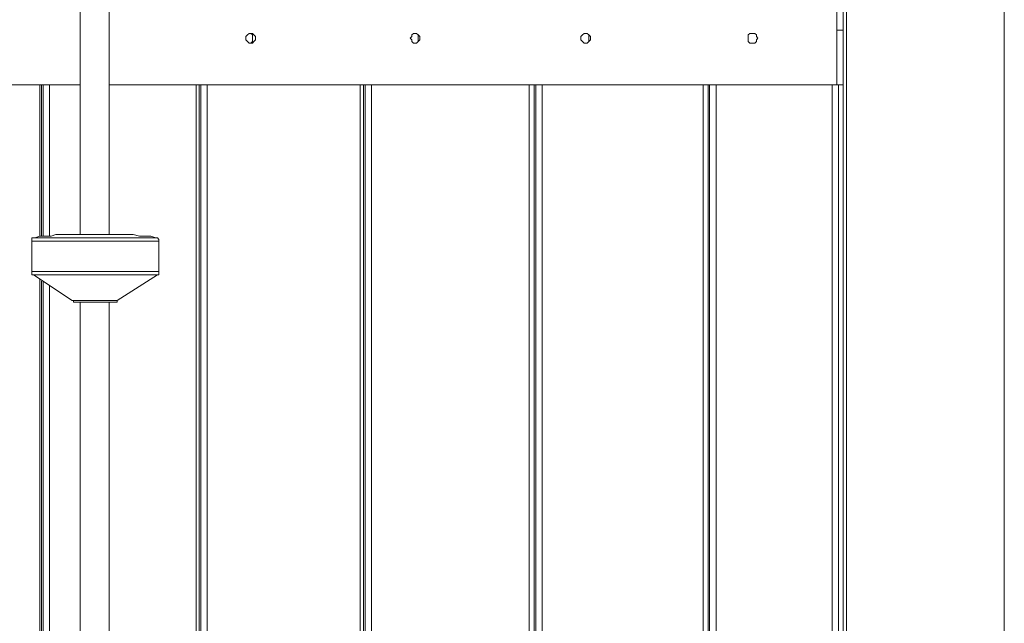
# Model space of a CAD drawing. Extents: x -79 to 4861, y -708 to -211.
# Drawn here: x 1036 to 1068, y -436 to -417 of the extents above; entities that cross this region are included whole.
import ezdxf

# ---------------------------------------------------------------- set-up
doc = ezdxf.new("R2010")
doc.units = 0
doc.header["$MEASUREMENT"] = 0
doc.layers.add('Lager 1', color=7, linetype='Continuous', lineweight=0)

msp = doc.modelspace()

# ---------------------------------------------------------------- linework, layer by layer
at = {"layer": 'Lager 1', "color": 7, "lineweight": 13}
for points in [[(1062.469, -377.645), (1062.469, -377.645), (1062.469, -512.309), (1062.469, -512.309)], [(1067.53, -512.309), (1067.53, -512.309), (1067.53, -377.645), (1067.53, -377.645)], [(1062.366, -512.309), (1062.366, -512.309), (1062.366, -382.912), (1062.366, -382.912)], [(1037.891, -405.579), (1037.891, -405.579), (1037.891, -423.91), (1037.891, -423.91)], [(1038.82, -423.91), (1038.82, -423.91), (1038.82, -405.579), (1038.82, -405.579)], [(1062.16, -411.466), (1062.16, -411.466), (1062.16, -417.352), (1062.16, -417.352)], [(1062.366, -411.466), (1062.366, -411.466), (1062.366, -417.352), (1062.366, -417.352)], [(1062.16, -417.352), (1062.16, -417.352), (1062.366, -417.352), (1062.366, -417.352)], [(1036.6, -423.961), (1036.6, -423.961), (1036.6, -419.108), (1036.6, -419.108)], [(1036.652, -423.961), (1036.652, -423.961), (1036.652, -419.108), (1036.652, -419.108)], [(1036.703, -423.961), (1036.703, -423.961), (1036.703, -419.108), (1036.703, -419.108)], [(1036.91, -419.108), (1036.91, -419.108), (1036.91, -423.961), (1036.91, -423.961)], [(1041.609, -453.342), (1041.609, -453.342), (1041.609, -419.108), (1041.609, -419.108)], [(1041.712, -453.342), (1041.712, -453.342), (1041.712, -419.108), (1041.712, -419.108)], [(1041.764, -453.342), (1041.764, -453.342), (1041.764, -419.108), (1041.764, -419.108)], [(1041.97, -419.108), (1041.97, -419.108), (1041.97, -453.342), (1041.97, -453.342)], [(1046.876, -453.342), (1046.876, -453.342), (1046.876, -419.108), (1046.876, -419.108)], [(1046.979, -453.342), (1046.979, -453.342), (1046.979, -419.108), (1046.979, -419.108)], [(1047.03, -453.342), (1047.03, -453.342), (1047.03, -419.108), (1047.03, -419.108)], [(1047.237, -419.108), (1047.237, -419.108), (1047.237, -453.342), (1047.237, -453.342)], [(1052.297, -453.342), (1052.297, -453.342), (1052.297, -419.108), (1052.297, -419.108)], [(1052.452, -453.342), (1052.452, -453.342), (1052.452, -419.108), (1052.452, -419.108)], [(1052.504, -453.342), (1052.504, -453.342), (1052.504, -419.108), (1052.504, -419.108)], [(1052.71, -419.108), (1052.71, -419.108), (1052.71, -453.342), (1052.71, -453.342)], [(1057.874, -453.342), (1057.874, -453.342), (1057.874, -419.108), (1057.874, -419.108)], [(1058.029, -453.342), (1058.029, -453.342), (1058.029, -419.108), (1058.029, -419.108)], [(1058.08, -419.108), (1058.08, -419.108), (1058.08, -453.342), (1058.08, -453.342)], [(1058.08, -453.342), (1058.08, -453.342), (1058.08, -419.108), (1058.08, -419.108)], [(1058.08, -419.108), (1058.08, -419.108), (1058.08, -453.342), (1058.08, -453.342)], [(1058.287, -419.108), (1058.287, -419.108), (1058.287, -453.342), (1058.287, -453.342)], [(1062.005, -453.342), (1062.005, -453.342), (1062.005, -419.108), (1062.005, -419.108)], [(1062.366, -419.108), (1062.366, -419.108), (1062.16, -419.108), (1062.16, -419.108)], [(1062.211, -453.342), (1062.211, -453.342), (1062.211, -419.108), (1062.211, -419.108)], [(1036.342, -424.116), (1036.342, -424.116), (1036.342, -425.097), (1036.342, -425.097)], [(1040.421, -425.097), (1040.421, -425.097), (1040.421, -424.116), (1040.421, -424.116)], [(1036.394, -425.201), (1036.394, -425.201), (1037.633, -426.027), (1037.633, -426.027)], [(1039.079, -426.027), (1039.079, -426.027), (1040.37, -425.201), (1040.37, -425.201)], [(1036.6, -444.461), (1036.6, -444.461), (1036.6, -425.356), (1036.6, -425.356)], [(1036.652, -444.461), (1036.652, -444.461), (1036.652, -425.407), (1036.652, -425.407)], [(1036.703, -444.461), (1036.703, -444.461), (1036.703, -425.407), (1036.703, -425.407)], [(1036.91, -425.562), (1036.91, -425.562), (1036.91, -444.461), (1036.91, -444.461)], [(1037.891, -426.079), (1037.891, -426.079), (1037.891, -444.409), (1037.891, -444.409)], [(1038.82, -444.409), (1038.82, -444.409), (1038.82, -426.079), (1038.82, -426.079)]]:
    msp.add_open_spline(points, degree=3, dxfattribs=at)
for points, knots in [([(1062.16, -419.108), (1062.16, -419.108), (1062.16, -419.056), (1062.16, -419.056), (1062.16, -419.056), (1062.16, -419.005), (1062.16, -419.005), (1062.16, -419.005), (1062.16, -418.901), (1062.16, -418.901), (1062.16, -418.901), (1062.16, -418.798), (1062.16, -418.798), (1062.16, -418.798), (1062.16, -418.695), (1062.16, -418.695), (1062.16, -418.695), (1062.16, -418.591), (1062.16, -418.591), (1062.16, -418.591), (1062.16, -418.437), (1062.16, -418.437), (1062.16, -418.437), (1062.16, -418.282), (1062.16, -418.282), (1062.16, -418.282), (1062.16, -418.075), (1062.16, -418.075), (1062.16, -418.075), (1062.16, -417.92), (1062.16, -417.92), (1062.16, -417.92), (1062.16, -417.714), (1062.16, -417.714), (1062.16, -417.714), (1062.16, -417.507), (1062.16, -417.507), (1062.16, -417.507), (1062.16, -417.352), (1062.16, -417.352)], [0, 0, 0, 0, 1, 1, 1, 2, 2, 2, 3, 3, 3, 4, 4, 4, 5, 5, 5, 6, 6, 6, 7, 7, 7, 8, 8, 8, 9, 9, 9, 10, 10, 10, 11, 11, 11, 12, 12, 12, 13, 13, 13, 13]), ([(1062.366, -417.352), (1062.366, -417.352), (1062.366, -417.507), (1062.366, -417.507), (1062.366, -417.507), (1062.366, -417.714), (1062.366, -417.714), (1062.366, -417.714), (1062.366, -417.92), (1062.366, -417.92), (1062.366, -417.92), (1062.366, -418.075), (1062.366, -418.075), (1062.366, -418.075), (1062.366, -418.282), (1062.366, -418.282), (1062.366, -418.282), (1062.366, -418.437), (1062.366, -418.437), (1062.366, -418.437), (1062.366, -418.591), (1062.366, -418.591), (1062.366, -418.591), (1062.366, -418.695), (1062.366, -418.695), (1062.366, -418.695), (1062.366, -418.798), (1062.366, -418.798), (1062.366, -418.798), (1062.366, -418.901), (1062.366, -418.901), (1062.366, -418.901), (1062.366, -419.005), (1062.366, -419.005), (1062.366, -419.005), (1062.366, -419.056), (1062.366, -419.056), (1062.366, -419.056), (1062.366, -419.108), (1062.366, -419.108)], [0, 0, 0, 0, 1, 1, 1, 2, 2, 2, 3, 3, 3, 4, 4, 4, 5, 5, 5, 6, 6, 6, 7, 7, 7, 8, 8, 8, 9, 9, 9, 10, 10, 10, 11, 11, 11, 12, 12, 12, 13, 13, 13, 13]), ([(1043.209, -417.61), (1043.209, -417.61), (1043.209, -417.559), (1043.209, -417.559), (1043.209, -417.559), (1043.261, -417.507), (1043.261, -417.507), (1043.261, -417.507), (1043.313, -417.455), (1043.313, -417.455), (1043.313, -417.455), (1043.364, -417.455), (1043.364, -417.455), (1043.364, -417.455), (1043.416, -417.455), (1043.416, -417.455), (1043.416, -417.455), (1043.468, -417.507), (1043.468, -417.507), (1043.468, -417.507), (1043.519, -417.559), (1043.519, -417.559), (1043.519, -417.559), (1043.519, -417.61), (1043.519, -417.61), (1043.519, -417.61), (1043.519, -417.662), (1043.519, -417.662), (1043.519, -417.662), (1043.468, -417.714), (1043.468, -417.714), (1043.468, -417.714), (1043.416, -417.765), (1043.416, -417.765), (1043.416, -417.765), (1043.364, -417.765), (1043.364, -417.765), (1043.364, -417.765), (1043.313, -417.765), (1043.313, -417.765), (1043.313, -417.765), (1043.261, -417.714), (1043.261, -417.714), (1043.261, -417.714), (1043.209, -417.662), (1043.209, -417.662), (1043.209, -417.662), (1043.209, -417.61), (1043.209, -417.61)], [0, 0, 0, 0, 1, 1, 1, 2, 2, 2, 3, 3, 3, 4, 4, 4, 5, 5, 5, 6, 6, 6, 7, 7, 7, 8, 8, 8, 9, 9, 9, 10, 10, 10, 11, 11, 11, 12, 12, 12, 13, 13, 13, 14, 14, 14, 15, 15, 15, 16, 16, 16, 16]), ([(1043.313, -417.455), (1043.313, -417.455), (1043.364, -417.455), (1043.364, -417.455), (1043.364, -417.455), (1043.416, -417.507), (1043.416, -417.507), (1043.416, -417.507), (1043.416, -417.559), (1043.416, -417.559), (1043.416, -417.559), (1043.416, -417.61), (1043.416, -417.61), (1043.416, -417.61), (1043.416, -417.662), (1043.416, -417.662), (1043.416, -417.662), (1043.416, -417.714), (1043.416, -417.714), (1043.416, -417.714), (1043.364, -417.765), (1043.364, -417.765), (1043.364, -417.765), (1043.313, -417.765), (1043.313, -417.765)], [0, 0, 0, 0, 1, 1, 1, 2, 2, 2, 3, 3, 3, 4, 4, 4, 5, 5, 5, 6, 6, 6, 7, 7, 7, 8, 8, 8, 8]), ([(1048.476, -417.61), (1048.476, -417.61), (1048.528, -417.559), (1048.528, -417.559), (1048.528, -417.559), (1048.528, -417.507), (1048.528, -417.507), (1048.528, -417.507), (1048.58, -417.455), (1048.58, -417.455), (1048.58, -417.455), (1048.631, -417.455), (1048.631, -417.455), (1048.631, -417.455), (1048.683, -417.455), (1048.683, -417.455), (1048.683, -417.455), (1048.734, -417.507), (1048.734, -417.507), (1048.734, -417.507), (1048.786, -417.559), (1048.786, -417.559), (1048.786, -417.559), (1048.786, -417.61), (1048.786, -417.61), (1048.786, -417.61), (1048.786, -417.662), (1048.786, -417.662), (1048.786, -417.662), (1048.734, -417.714), (1048.734, -417.714), (1048.734, -417.714), (1048.683, -417.765), (1048.683, -417.765), (1048.683, -417.765), (1048.631, -417.765), (1048.631, -417.765), (1048.631, -417.765), (1048.58, -417.765), (1048.58, -417.765), (1048.58, -417.765), (1048.528, -417.714), (1048.528, -417.714), (1048.528, -417.714), (1048.528, -417.662), (1048.528, -417.662), (1048.528, -417.662), (1048.476, -417.61), (1048.476, -417.61)], [0, 0, 0, 0, 1, 1, 1, 2, 2, 2, 3, 3, 3, 4, 4, 4, 5, 5, 5, 6, 6, 6, 7, 7, 7, 8, 8, 8, 9, 9, 9, 10, 10, 10, 11, 11, 11, 12, 12, 12, 13, 13, 13, 14, 14, 14, 15, 15, 15, 16, 16, 16, 16]), ([(1048.631, -417.455), (1048.631, -417.455), (1048.683, -417.455), (1048.683, -417.455), (1048.683, -417.455), (1048.734, -417.507), (1048.734, -417.507), (1048.734, -417.507), (1048.734, -417.559), (1048.734, -417.559), (1048.734, -417.559), (1048.734, -417.61), (1048.734, -417.61), (1048.734, -417.61), (1048.734, -417.662), (1048.734, -417.662), (1048.734, -417.662), (1048.734, -417.714), (1048.734, -417.714), (1048.734, -417.714), (1048.683, -417.765), (1048.683, -417.765), (1048.683, -417.765), (1048.631, -417.765), (1048.631, -417.765)], [0, 0, 0, 0, 1, 1, 1, 2, 2, 2, 3, 3, 3, 4, 4, 4, 5, 5, 5, 6, 6, 6, 7, 7, 7, 8, 8, 8, 8]), ([(1053.95, -417.61), (1053.95, -417.61), (1053.95, -417.559), (1053.95, -417.559), (1053.95, -417.559), (1054.001, -417.507), (1054.001, -417.507), (1054.001, -417.507), (1054.053, -417.455), (1054.053, -417.455), (1054.053, -417.455), (1054.104, -417.455), (1054.104, -417.455), (1054.104, -417.455), (1054.156, -417.455), (1054.156, -417.455), (1054.156, -417.455), (1054.208, -417.507), (1054.208, -417.507), (1054.208, -417.507), (1054.259, -417.559), (1054.259, -417.559), (1054.259, -417.559), (1054.259, -417.61), (1054.259, -417.61), (1054.259, -417.61), (1054.259, -417.662), (1054.259, -417.662), (1054.259, -417.662), (1054.208, -417.714), (1054.208, -417.714), (1054.208, -417.714), (1054.156, -417.765), (1054.156, -417.765), (1054.156, -417.765), (1054.104, -417.765), (1054.104, -417.765), (1054.104, -417.765), (1054.053, -417.765), (1054.053, -417.765), (1054.053, -417.765), (1054.001, -417.714), (1054.001, -417.714), (1054.001, -417.714), (1053.95, -417.662), (1053.95, -417.662), (1053.95, -417.662), (1053.95, -417.61), (1053.95, -417.61)], [0, 0, 0, 0, 1, 1, 1, 2, 2, 2, 3, 3, 3, 4, 4, 4, 5, 5, 5, 6, 6, 6, 7, 7, 7, 8, 8, 8, 9, 9, 9, 10, 10, 10, 11, 11, 11, 12, 12, 12, 13, 13, 13, 14, 14, 14, 15, 15, 15, 16, 16, 16, 16]), ([(1054.053, -417.455), (1054.053, -417.455), (1054.156, -417.455), (1054.156, -417.455), (1054.156, -417.455), (1054.208, -417.507), (1054.208, -417.507), (1054.208, -417.507), (1054.208, -417.559), (1054.208, -417.559), (1054.208, -417.559), (1054.208, -417.61), (1054.208, -417.61), (1054.208, -417.61), (1054.208, -417.662), (1054.208, -417.662), (1054.208, -417.662), (1054.208, -417.714), (1054.208, -417.714), (1054.208, -417.714), (1054.156, -417.765), (1054.156, -417.765), (1054.156, -417.765), (1054.053, -417.765), (1054.053, -417.765)], [0, 0, 0, 0, 1, 1, 1, 2, 2, 2, 3, 3, 3, 4, 4, 4, 5, 5, 5, 6, 6, 6, 7, 7, 7, 8, 8, 8, 8]), ([(1059.32, -417.61), (1059.32, -417.61), (1059.32, -417.559), (1059.32, -417.559), (1059.32, -417.559), (1059.32, -417.507), (1059.32, -417.507), (1059.32, -417.507), (1059.371, -417.455), (1059.371, -417.455), (1059.371, -417.455), (1059.475, -417.455), (1059.475, -417.455), (1059.475, -417.455), (1059.526, -417.455), (1059.526, -417.455), (1059.526, -417.455), (1059.578, -417.507), (1059.578, -417.507), (1059.578, -417.507), (1059.578, -417.559), (1059.578, -417.559), (1059.578, -417.559), (1059.629, -417.61), (1059.629, -417.61), (1059.629, -417.61), (1059.578, -417.662), (1059.578, -417.662), (1059.578, -417.662), (1059.578, -417.714), (1059.578, -417.714), (1059.578, -417.714), (1059.526, -417.765), (1059.526, -417.765), (1059.526, -417.765), (1059.475, -417.765), (1059.475, -417.765), (1059.475, -417.765), (1059.371, -417.765), (1059.371, -417.765), (1059.371, -417.765), (1059.32, -417.714), (1059.32, -417.714), (1059.32, -417.714), (1059.32, -417.662), (1059.32, -417.662), (1059.32, -417.662), (1059.32, -417.61), (1059.32, -417.61)], [0, 0, 0, 0, 1, 1, 1, 2, 2, 2, 3, 3, 3, 4, 4, 4, 5, 5, 5, 6, 6, 6, 7, 7, 7, 8, 8, 8, 9, 9, 9, 10, 10, 10, 11, 11, 11, 12, 12, 12, 13, 13, 13, 14, 14, 14, 15, 15, 15, 16, 16, 16, 16]), ([(1059.423, -417.455), (1059.423, -417.455), (1059.526, -417.455), (1059.526, -417.455), (1059.526, -417.455), (1059.578, -417.507), (1059.578, -417.507), (1059.578, -417.507), (1059.578, -417.559), (1059.578, -417.559), (1059.578, -417.559), (1059.629, -417.61), (1059.629, -417.61), (1059.629, -417.61), (1059.578, -417.662), (1059.578, -417.662), (1059.578, -417.662), (1059.578, -417.714), (1059.578, -417.714), (1059.578, -417.714), (1059.526, -417.765), (1059.526, -417.765), (1059.526, -417.765), (1059.423, -417.765), (1059.423, -417.765)], [0, 0, 0, 0, 1, 1, 1, 2, 2, 2, 3, 3, 3, 4, 4, 4, 5, 5, 5, 6, 6, 6, 7, 7, 7, 8, 8, 8, 8]), ([(1014.345, -419.108), (1014.345, -419.108), (1014.397, -419.108), (1014.397, -419.108), (1014.397, -419.108), (1014.81, -419.108), (1014.81, -419.108), (1014.81, -419.108), (1015.223, -419.108), (1015.223, -419.108), (1015.223, -419.108), (1015.636, -419.108), (1015.636, -419.108), (1015.636, -419.108), (1016.101, -419.108), (1016.101, -419.108), (1016.101, -419.108), (1016.566, -419.108), (1016.566, -419.108), (1016.566, -419.108), (1017.082, -419.108), (1017.082, -419.108), (1017.082, -419.108), (1017.599, -419.108), (1017.599, -419.108), (1017.599, -419.108), (1018.115, -419.108), (1018.115, -419.108), (1018.115, -419.108), (1018.683, -419.108), (1018.683, -419.108), (1018.683, -419.108), (1019.251, -419.108), (1019.251, -419.108), (1019.251, -419.108), (1019.819, -419.108), (1019.819, -419.108), (1019.819, -419.108), (1020.387, -419.108), (1020.387, -419.108), (1020.387, -419.108), (1021.006, -419.108), (1021.006, -419.108), (1021.006, -419.108), (1021.678, -419.108), (1021.678, -419.108), (1021.678, -419.108), (1022.297, -419.108), (1022.297, -419.108), (1022.297, -419.108), (1022.969, -419.108), (1022.969, -419.108), (1022.969, -419.108), (1023.64, -419.108), (1023.64, -419.108), (1023.64, -419.108), (1024.363, -419.108), (1024.363, -419.108), (1024.363, -419.108), (1025.034, -419.108), (1025.034, -419.108), (1025.034, -419.108), (1025.757, -419.108), (1025.757, -419.108), (1025.757, -419.108), (1026.531, -419.108), (1026.531, -419.108), (1026.531, -419.108), (1027.254, -419.108), (1027.254, -419.108), (1027.254, -419.108), (1028.029, -419.108), (1028.029, -419.108), (1028.029, -419.108), (1028.803, -419.108), (1028.803, -419.108), (1028.803, -419.108), (1029.629, -419.108), (1029.629, -419.108), (1029.629, -419.108), (1030.404, -419.108), (1030.404, -419.108), (1030.404, -419.108), (1031.23, -419.108), (1031.23, -419.108), (1031.23, -419.108), (1032.108, -419.108), (1032.108, -419.108), (1032.108, -419.108), (1032.934, -419.108), (1032.934, -419.108), (1032.934, -419.108), (1033.812, -419.108), (1033.812, -419.108), (1033.812, -419.108), (1034.638, -419.108), (1034.638, -419.108), (1034.638, -419.108), (1035.516, -419.108), (1035.516, -419.108), (1035.516, -419.108), (1036.445, -419.108), (1036.445, -419.108), (1036.445, -419.108), (1037.323, -419.108), (1037.323, -419.108), (1037.323, -419.108), (1037.891, -419.108), (1037.891, -419.108)], [0, 0, 0, 0, 1, 1, 1, 2, 2, 2, 3, 3, 3, 4, 4, 4, 5, 5, 5, 6, 6, 6, 7, 7, 7, 8, 8, 8, 9, 9, 9, 10, 10, 10, 11, 11, 11, 12, 12, 12, 13, 13, 13, 14, 14, 14, 15, 15, 15, 16, 16, 16, 17, 17, 17, 18, 18, 18, 19, 19, 19, 20, 20, 20, 21, 21, 21, 22, 22, 22, 23, 23, 23, 24, 24, 24, 25, 25, 25, 26, 26, 26, 27, 27, 27, 28, 28, 28, 29, 29, 29, 30, 30, 30, 31, 31, 31, 32, 32, 32, 33, 33, 33, 34, 34, 34, 35, 35, 35, 36, 36, 36, 36]), ([(1038.82, -419.108), (1038.82, -419.108), (1039.182, -419.108), (1039.182, -419.108), (1039.182, -419.108), (1040.111, -419.108), (1040.111, -419.108), (1040.111, -419.108), (1041.041, -419.108), (1041.041, -419.108), (1041.041, -419.108), (1041.97, -419.108), (1041.97, -419.108), (1041.97, -419.108), (1042.951, -419.108), (1042.951, -419.108), (1042.951, -419.108), (1043.881, -419.108), (1043.881, -419.108), (1043.881, -419.108), (1044.862, -419.108), (1044.862, -419.108), (1044.862, -419.108), (1045.843, -419.108), (1045.843, -419.108), (1045.843, -419.108), (1046.824, -419.108), (1046.824, -419.108), (1046.824, -419.108), (1047.857, -419.108), (1047.857, -419.108), (1047.857, -419.108), (1048.838, -419.108), (1048.838, -419.108), (1048.838, -419.108), (1049.819, -419.108), (1049.819, -419.108), (1049.819, -419.108), (1050.851, -419.108), (1050.851, -419.108), (1050.851, -419.108), (1051.833, -419.108), (1051.833, -419.108), (1051.833, -419.108), (1052.865, -419.108), (1052.865, -419.108), (1052.865, -419.108), (1053.898, -419.108), (1053.898, -419.108), (1053.898, -419.108), (1054.931, -419.108), (1054.931, -419.108), (1054.931, -419.108), (1055.963, -419.108), (1055.963, -419.108), (1055.963, -419.108), (1056.944, -419.108), (1056.944, -419.108), (1056.944, -419.108), (1057.977, -419.108), (1057.977, -419.108), (1057.977, -419.108), (1059.01, -419.108), (1059.01, -419.108), (1059.01, -419.108), (1060.094, -419.108), (1060.094, -419.108), (1060.094, -419.108), (1061.127, -419.108), (1061.127, -419.108), (1061.127, -419.108), (1062.16, -419.108), (1062.16, -419.108)], [0, 0, 0, 0, 1, 1, 1, 2, 2, 2, 3, 3, 3, 4, 4, 4, 5, 5, 5, 6, 6, 6, 7, 7, 7, 8, 8, 8, 9, 9, 9, 10, 10, 10, 11, 11, 11, 12, 12, 12, 13, 13, 13, 14, 14, 14, 15, 15, 15, 16, 16, 16, 17, 17, 17, 18, 18, 18, 19, 19, 19, 20, 20, 20, 21, 21, 21, 22, 22, 22, 23, 23, 23, 24, 24, 24, 24]), ([(1036.445, -424.013), (1036.445, -424.013), (1036.394, -424.013), (1036.394, -424.013), (1036.394, -424.013), (1036.342, -424.013), (1036.342, -424.013), (1036.342, -424.013), (1036.342, -424.065), (1036.342, -424.065), (1036.342, -424.065), (1036.342, -424.116), (1036.342, -424.116)], [0, 0, 0, 0, 1, 1, 1, 2, 2, 2, 3, 3, 3, 4, 4, 4, 4]), ([(1037.839, -423.91), (1037.839, -423.91), (1037.685, -423.91), (1037.685, -423.91), (1037.685, -423.91), (1037.478, -423.91), (1037.478, -423.91), (1037.478, -423.91), (1037.323, -423.91), (1037.323, -423.91), (1037.323, -423.91), (1037.117, -423.91), (1037.117, -423.91), (1037.117, -423.91), (1036.962, -423.961), (1036.962, -423.961), (1036.962, -423.961), (1036.755, -423.961), (1036.755, -423.961), (1036.755, -423.961), (1036.6, -423.961), (1036.6, -423.961), (1036.6, -423.961), (1036.445, -424.013), (1036.445, -424.013)], [0, 0, 0, 0, 1, 1, 1, 2, 2, 2, 3, 3, 3, 4, 4, 4, 5, 5, 5, 6, 6, 6, 7, 7, 7, 8, 8, 8, 8]), ([(1036.445, -424.013), (1036.445, -424.013), (1036.445, -424.013), (1036.445, -424.013), (1036.445, -424.013), (1036.497, -424.013), (1036.497, -424.013), (1036.497, -424.013), (1036.549, -424.013), (1036.549, -424.013), (1036.549, -424.013), (1036.652, -424.013), (1036.652, -424.013), (1036.652, -424.013), (1036.755, -424.013), (1036.755, -424.013), (1036.755, -424.013), (1036.858, -424.013), (1036.858, -424.013), (1036.858, -424.013), (1036.962, -424.013), (1036.962, -424.013), (1036.962, -424.013), (1037.117, -424.013), (1037.117, -424.013), (1037.117, -424.013), (1037.271, -424.013), (1037.271, -424.013), (1037.271, -424.013), (1037.478, -424.013), (1037.478, -424.013), (1037.478, -424.013), (1037.633, -424.013), (1037.633, -424.013), (1037.633, -424.013), (1037.839, -424.013), (1037.839, -424.013), (1037.839, -424.013), (1038.046, -424.013), (1038.046, -424.013), (1038.046, -424.013), (1038.201, -424.013), (1038.201, -424.013), (1038.201, -424.013), (1038.407, -424.013), (1038.407, -424.013), (1038.407, -424.013), (1038.614, -424.013), (1038.614, -424.013), (1038.614, -424.013), (1038.82, -424.013), (1038.82, -424.013), (1038.82, -424.013), (1039.027, -424.013), (1039.027, -424.013), (1039.027, -424.013), (1039.182, -424.013), (1039.182, -424.013), (1039.182, -424.013), (1039.388, -424.013), (1039.388, -424.013), (1039.388, -424.013), (1039.543, -424.013), (1039.543, -424.013), (1039.543, -424.013), (1039.698, -424.013), (1039.698, -424.013), (1039.698, -424.013), (1039.853, -424.013), (1039.853, -424.013), (1039.853, -424.013), (1039.956, -424.013), (1039.956, -424.013), (1039.956, -424.013), (1040.06, -424.013), (1040.06, -424.013), (1040.06, -424.013), (1040.163, -424.013), (1040.163, -424.013), (1040.163, -424.013), (1040.215, -424.013), (1040.215, -424.013), (1040.215, -424.013), (1040.266, -424.013), (1040.266, -424.013), (1040.266, -424.013), (1040.318, -424.013), (1040.318, -424.013)], [0, 0, 0, 0, 1, 1, 1, 2, 2, 2, 3, 3, 3, 4, 4, 4, 5, 5, 5, 6, 6, 6, 7, 7, 7, 8, 8, 8, 9, 9, 9, 10, 10, 10, 11, 11, 11, 12, 12, 12, 13, 13, 13, 14, 14, 14, 15, 15, 15, 16, 16, 16, 17, 17, 17, 18, 18, 18, 19, 19, 19, 20, 20, 20, 21, 21, 21, 22, 22, 22, 23, 23, 23, 24, 24, 24, 25, 25, 25, 26, 26, 26, 27, 27, 27, 28, 28, 28, 29, 29, 29, 29]), ([(1037.839, -423.91), (1037.839, -423.91), (1037.839, -423.91), (1037.839, -423.91), (1037.839, -423.91), (1037.891, -423.91), (1037.891, -423.91), (1037.891, -423.91), (1037.994, -423.91), (1037.994, -423.91), (1037.994, -423.91), (1038.046, -423.91), (1038.046, -423.91), (1038.046, -423.91), (1038.149, -423.91), (1038.149, -423.91), (1038.149, -423.91), (1038.253, -423.91), (1038.253, -423.91), (1038.253, -423.91), (1038.356, -423.91), (1038.356, -423.91), (1038.356, -423.91), (1038.459, -423.91), (1038.459, -423.91), (1038.459, -423.91), (1038.562, -423.91), (1038.562, -423.91), (1038.562, -423.91), (1038.666, -423.91), (1038.666, -423.91), (1038.666, -423.91), (1038.717, -423.91), (1038.717, -423.91), (1038.717, -423.91), (1038.82, -423.91), (1038.82, -423.91), (1038.82, -423.91), (1038.872, -423.91), (1038.872, -423.91), (1038.872, -423.91), (1038.924, -423.91), (1038.924, -423.91)], [0, 0, 0, 0, 1, 1, 1, 2, 2, 2, 3, 3, 3, 4, 4, 4, 5, 5, 5, 6, 6, 6, 7, 7, 7, 8, 8, 8, 9, 9, 9, 10, 10, 10, 11, 11, 11, 12, 12, 12, 13, 13, 13, 14, 14, 14, 14]), ([(1040.318, -424.013), (1040.318, -424.013), (1040.163, -423.961), (1040.163, -423.961), (1040.163, -423.961), (1039.956, -423.961), (1039.956, -423.961), (1039.956, -423.961), (1039.802, -423.961), (1039.802, -423.961), (1039.802, -423.961), (1039.595, -423.91), (1039.595, -423.91), (1039.595, -423.91), (1039.44, -423.91), (1039.44, -423.91), (1039.44, -423.91), (1039.234, -423.91), (1039.234, -423.91), (1039.234, -423.91), (1039.079, -423.91), (1039.079, -423.91), (1039.079, -423.91), (1038.924, -423.91), (1038.924, -423.91)], [0, 0, 0, 0, 1, 1, 1, 2, 2, 2, 3, 3, 3, 4, 4, 4, 5, 5, 5, 6, 6, 6, 7, 7, 7, 8, 8, 8, 8]), ([(1040.421, -424.116), (1040.421, -424.116), (1040.421, -424.116), (1040.421, -424.116), (1040.421, -424.116), (1040.421, -424.065), (1040.421, -424.065), (1040.421, -424.065), (1040.37, -424.013), (1040.37, -424.013), (1040.37, -424.013), (1040.318, -424.013), (1040.318, -424.013)], [0, 0, 0, 0, 1, 1, 1, 2, 2, 2, 3, 3, 3, 4, 4, 4, 4]), ([(1040.421, -424.116), (1040.421, -424.116), (1040.421, -424.116), (1040.421, -424.116), (1040.421, -424.116), (1040.37, -424.116), (1040.37, -424.116), (1040.37, -424.116), (1040.318, -424.116), (1040.318, -424.116), (1040.318, -424.116), (1040.266, -424.116), (1040.266, -424.116), (1040.266, -424.116), (1040.163, -424.116), (1040.163, -424.116), (1040.163, -424.116), (1040.06, -424.116), (1040.06, -424.116), (1040.06, -424.116), (1039.905, -424.116), (1039.905, -424.116), (1039.905, -424.116), (1039.802, -424.116), (1039.802, -424.116), (1039.802, -424.116), (1039.647, -424.116), (1039.647, -424.116), (1039.647, -424.116), (1039.44, -424.116), (1039.44, -424.116), (1039.44, -424.116), (1039.285, -424.116), (1039.285, -424.116), (1039.285, -424.116), (1039.079, -424.116), (1039.079, -424.116), (1039.079, -424.116), (1038.872, -424.116), (1038.872, -424.116), (1038.872, -424.116), (1038.666, -424.116), (1038.666, -424.116), (1038.666, -424.116), (1038.459, -424.116), (1038.459, -424.116), (1038.459, -424.116), (1038.253, -424.116), (1038.253, -424.116), (1038.253, -424.116), (1038.046, -424.116), (1038.046, -424.116), (1038.046, -424.116), (1037.839, -424.116), (1037.839, -424.116), (1037.839, -424.116), (1037.685, -424.116), (1037.685, -424.116), (1037.685, -424.116), (1037.478, -424.116), (1037.478, -424.116), (1037.478, -424.116), (1037.271, -424.116), (1037.271, -424.116), (1037.271, -424.116), (1037.117, -424.116), (1037.117, -424.116), (1037.117, -424.116), (1036.962, -424.116), (1036.962, -424.116), (1036.962, -424.116), (1036.807, -424.116), (1036.807, -424.116), (1036.807, -424.116), (1036.703, -424.116), (1036.703, -424.116), (1036.703, -424.116), (1036.6, -424.116), (1036.6, -424.116), (1036.6, -424.116), (1036.497, -424.116), (1036.497, -424.116), (1036.497, -424.116), (1036.394, -424.116), (1036.394, -424.116), (1036.394, -424.116), (1036.342, -424.116), (1036.342, -424.116)], [0, 0, 0, 0, 1, 1, 1, 2, 2, 2, 3, 3, 3, 4, 4, 4, 5, 5, 5, 6, 6, 6, 7, 7, 7, 8, 8, 8, 9, 9, 9, 10, 10, 10, 11, 11, 11, 12, 12, 12, 13, 13, 13, 14, 14, 14, 15, 15, 15, 16, 16, 16, 17, 17, 17, 18, 18, 18, 19, 19, 19, 20, 20, 20, 21, 21, 21, 22, 22, 22, 23, 23, 23, 24, 24, 24, 25, 25, 25, 26, 26, 26, 27, 27, 27, 28, 28, 28, 29, 29, 29, 29]), ([(1036.342, -425.097), (1036.342, -425.097), (1036.342, -425.149), (1036.342, -425.149), (1036.342, -425.149), (1036.342, -425.201), (1036.342, -425.201), (1036.342, -425.201), (1036.394, -425.201), (1036.394, -425.201)], [0, 0, 0, 0, 1, 1, 1, 2, 2, 2, 3, 3, 3, 3]), ([(1036.342, -425.097), (1036.342, -425.097), (1036.342, -425.097), (1036.342, -425.097), (1036.342, -425.097), (1036.394, -425.097), (1036.394, -425.097), (1036.394, -425.097), (1036.497, -425.097), (1036.497, -425.097), (1036.497, -425.097), (1036.6, -425.097), (1036.6, -425.097), (1036.6, -425.097), (1036.703, -425.097), (1036.703, -425.097), (1036.703, -425.097), (1036.807, -425.097), (1036.807, -425.097), (1036.807, -425.097), (1036.962, -425.097), (1036.962, -425.097), (1036.962, -425.097), (1037.117, -425.097), (1037.117, -425.097), (1037.117, -425.097), (1037.271, -425.097), (1037.271, -425.097), (1037.271, -425.097), (1037.478, -425.097), (1037.478, -425.097), (1037.478, -425.097), (1037.685, -425.097), (1037.685, -425.097), (1037.685, -425.097), (1037.839, -425.097), (1037.839, -425.097), (1037.839, -425.097), (1038.046, -425.097), (1038.046, -425.097), (1038.046, -425.097), (1038.253, -425.097), (1038.253, -425.097), (1038.253, -425.097), (1038.459, -425.097), (1038.459, -425.097), (1038.459, -425.097), (1038.666, -425.097), (1038.666, -425.097), (1038.666, -425.097), (1038.872, -425.097), (1038.872, -425.097), (1038.872, -425.097), (1039.079, -425.097), (1039.079, -425.097), (1039.079, -425.097), (1039.285, -425.097), (1039.285, -425.097), (1039.285, -425.097), (1039.44, -425.097), (1039.44, -425.097), (1039.44, -425.097), (1039.647, -425.097), (1039.647, -425.097), (1039.647, -425.097), (1039.802, -425.097), (1039.802, -425.097), (1039.802, -425.097), (1039.905, -425.097), (1039.905, -425.097), (1039.905, -425.097), (1040.06, -425.097), (1040.06, -425.097), (1040.06, -425.097), (1040.163, -425.097), (1040.163, -425.097), (1040.163, -425.097), (1040.266, -425.097), (1040.266, -425.097), (1040.266, -425.097), (1040.318, -425.097), (1040.318, -425.097), (1040.318, -425.097), (1040.37, -425.097), (1040.37, -425.097), (1040.37, -425.097), (1040.421, -425.097), (1040.421, -425.097)], [0, 0, 0, 0, 1, 1, 1, 2, 2, 2, 3, 3, 3, 4, 4, 4, 5, 5, 5, 6, 6, 6, 7, 7, 7, 8, 8, 8, 9, 9, 9, 10, 10, 10, 11, 11, 11, 12, 12, 12, 13, 13, 13, 14, 14, 14, 15, 15, 15, 16, 16, 16, 17, 17, 17, 18, 18, 18, 19, 19, 19, 20, 20, 20, 21, 21, 21, 22, 22, 22, 23, 23, 23, 24, 24, 24, 25, 25, 25, 26, 26, 26, 27, 27, 27, 28, 28, 28, 29, 29, 29, 29]), ([(1040.37, -425.201), (1040.37, -425.201), (1040.37, -425.201), (1040.37, -425.201), (1040.37, -425.201), (1040.318, -425.201), (1040.318, -425.201), (1040.318, -425.201), (1040.266, -425.201), (1040.266, -425.201), (1040.266, -425.201), (1040.215, -425.201), (1040.215, -425.201), (1040.215, -425.201), (1040.111, -425.201), (1040.111, -425.201), (1040.111, -425.201), (1040.008, -425.201), (1040.008, -425.201), (1040.008, -425.201), (1039.853, -425.201), (1039.853, -425.201), (1039.853, -425.201), (1039.75, -425.201), (1039.75, -425.201), (1039.75, -425.201), (1039.595, -425.201), (1039.595, -425.201), (1039.595, -425.201), (1039.388, -425.201), (1039.388, -425.201), (1039.388, -425.201), (1039.234, -425.201), (1039.234, -425.201), (1039.234, -425.201), (1039.027, -425.201), (1039.027, -425.201), (1039.027, -425.201), (1038.82, -425.201), (1038.82, -425.201), (1038.82, -425.201), (1038.614, -425.201), (1038.614, -425.201), (1038.614, -425.201), (1038.407, -425.201), (1038.407, -425.201), (1038.407, -425.201), (1038.201, -425.201), (1038.201, -425.201), (1038.201, -425.201), (1037.994, -425.201), (1037.994, -425.201), (1037.994, -425.201), (1037.788, -425.201), (1037.788, -425.201), (1037.788, -425.201), (1037.633, -425.201), (1037.633, -425.201), (1037.633, -425.201), (1037.426, -425.201), (1037.426, -425.201), (1037.426, -425.201), (1037.271, -425.201), (1037.271, -425.201), (1037.271, -425.201), (1037.117, -425.201), (1037.117, -425.201), (1037.117, -425.201), (1036.962, -425.201), (1036.962, -425.201), (1036.962, -425.201), (1036.807, -425.201), (1036.807, -425.201), (1036.807, -425.201), (1036.703, -425.201), (1036.703, -425.201), (1036.703, -425.201), (1036.6, -425.201), (1036.6, -425.201), (1036.6, -425.201), (1036.497, -425.201), (1036.497, -425.201), (1036.497, -425.201), (1036.445, -425.201), (1036.445, -425.201), (1036.445, -425.201), (1036.394, -425.201), (1036.394, -425.201)], [0, 0, 0, 0, 1, 1, 1, 2, 2, 2, 3, 3, 3, 4, 4, 4, 5, 5, 5, 6, 6, 6, 7, 7, 7, 8, 8, 8, 9, 9, 9, 10, 10, 10, 11, 11, 11, 12, 12, 12, 13, 13, 13, 14, 14, 14, 15, 15, 15, 16, 16, 16, 17, 17, 17, 18, 18, 18, 19, 19, 19, 20, 20, 20, 21, 21, 21, 22, 22, 22, 23, 23, 23, 24, 24, 24, 25, 25, 25, 26, 26, 26, 27, 27, 27, 28, 28, 28, 29, 29, 29, 29]), ([(1040.37, -425.201), (1040.37, -425.201), (1040.37, -425.201), (1040.37, -425.201), (1040.37, -425.201), (1040.421, -425.201), (1040.421, -425.201), (1040.421, -425.201), (1040.421, -425.149), (1040.421, -425.149), (1040.421, -425.149), (1040.421, -425.097), (1040.421, -425.097)], [0, 0, 0, 0, 1, 1, 1, 2, 2, 2, 3, 3, 3, 4, 4, 4, 4]), ([(1037.633, -426.027), (1037.633, -426.027), (1037.633, -426.027), (1037.633, -426.027), (1037.633, -426.027), (1037.685, -426.027), (1037.685, -426.027), (1037.685, -426.027), (1037.685, -426.079), (1037.685, -426.079)], [0, 0, 0, 0, 1, 1, 1, 2, 2, 2, 3, 3, 3, 3]), ([(1037.633, -426.027), (1037.633, -426.027), (1037.633, -426.027), (1037.633, -426.027), (1037.633, -426.027), (1037.685, -426.027), (1037.685, -426.027), (1037.685, -426.027), (1037.788, -426.027), (1037.788, -426.027), (1037.788, -426.027), (1037.839, -426.027), (1037.839, -426.027), (1037.839, -426.027), (1037.943, -426.027), (1037.943, -426.027), (1037.943, -426.027), (1038.046, -426.027), (1038.046, -426.027), (1038.046, -426.027), (1038.149, -426.027), (1038.149, -426.027), (1038.149, -426.027), (1038.304, -426.027), (1038.304, -426.027), (1038.304, -426.027), (1038.407, -426.027), (1038.407, -426.027), (1038.407, -426.027), (1038.511, -426.027), (1038.511, -426.027), (1038.511, -426.027), (1038.666, -426.027), (1038.666, -426.027), (1038.666, -426.027), (1038.769, -426.027), (1038.769, -426.027), (1038.769, -426.027), (1038.872, -426.027), (1038.872, -426.027), (1038.872, -426.027), (1038.924, -426.027), (1038.924, -426.027), (1038.924, -426.027), (1039.027, -426.027), (1039.027, -426.027), (1039.027, -426.027), (1039.079, -426.027), (1039.079, -426.027)], [0, 0, 0, 0, 1, 1, 1, 2, 2, 2, 3, 3, 3, 4, 4, 4, 5, 5, 5, 6, 6, 6, 7, 7, 7, 8, 8, 8, 9, 9, 9, 10, 10, 10, 11, 11, 11, 12, 12, 12, 13, 13, 13, 14, 14, 14, 15, 15, 15, 16, 16, 16, 16]), ([(1039.027, -426.079), (1039.027, -426.079), (1039.027, -426.079), (1039.027, -426.079), (1039.027, -426.079), (1038.975, -426.079), (1038.975, -426.079), (1038.975, -426.079), (1038.924, -426.079), (1038.924, -426.079), (1038.924, -426.079), (1038.872, -426.079), (1038.872, -426.079), (1038.872, -426.079), (1038.769, -426.079), (1038.769, -426.079), (1038.769, -426.079), (1038.666, -426.079), (1038.666, -426.079), (1038.666, -426.079), (1038.562, -426.079), (1038.562, -426.079), (1038.562, -426.079), (1038.459, -426.079), (1038.459, -426.079), (1038.459, -426.079), (1038.356, -426.079), (1038.356, -426.079), (1038.356, -426.079), (1038.201, -426.079), (1038.201, -426.079), (1038.201, -426.079), (1038.098, -426.079), (1038.098, -426.079), (1038.098, -426.079), (1037.994, -426.079), (1037.994, -426.079), (1037.994, -426.079), (1037.891, -426.079), (1037.891, -426.079), (1037.891, -426.079), (1037.839, -426.079), (1037.839, -426.079), (1037.839, -426.079), (1037.788, -426.079), (1037.788, -426.079), (1037.788, -426.079), (1037.736, -426.079), (1037.736, -426.079), (1037.736, -426.079), (1037.685, -426.079), (1037.685, -426.079)], [0, 0, 0, 0, 1, 1, 1, 2, 2, 2, 3, 3, 3, 4, 4, 4, 5, 5, 5, 6, 6, 6, 7, 7, 7, 8, 8, 8, 9, 9, 9, 10, 10, 10, 11, 11, 11, 12, 12, 12, 13, 13, 13, 14, 14, 14, 15, 15, 15, 16, 16, 16, 17, 17, 17, 17]), ([(1039.027, -426.079), (1039.027, -426.079), (1039.027, -426.079), (1039.027, -426.079), (1039.027, -426.079), (1039.079, -426.079), (1039.079, -426.079), (1039.079, -426.079), (1039.079, -426.027), (1039.079, -426.027)], [0, 0, 0, 0, 1, 1, 1, 2, 2, 2, 3, 3, 3, 3])]:
    msp.add_open_spline(points, degree=3, knots=knots, dxfattribs=at)

doc.saveas('drawing.dxf')
